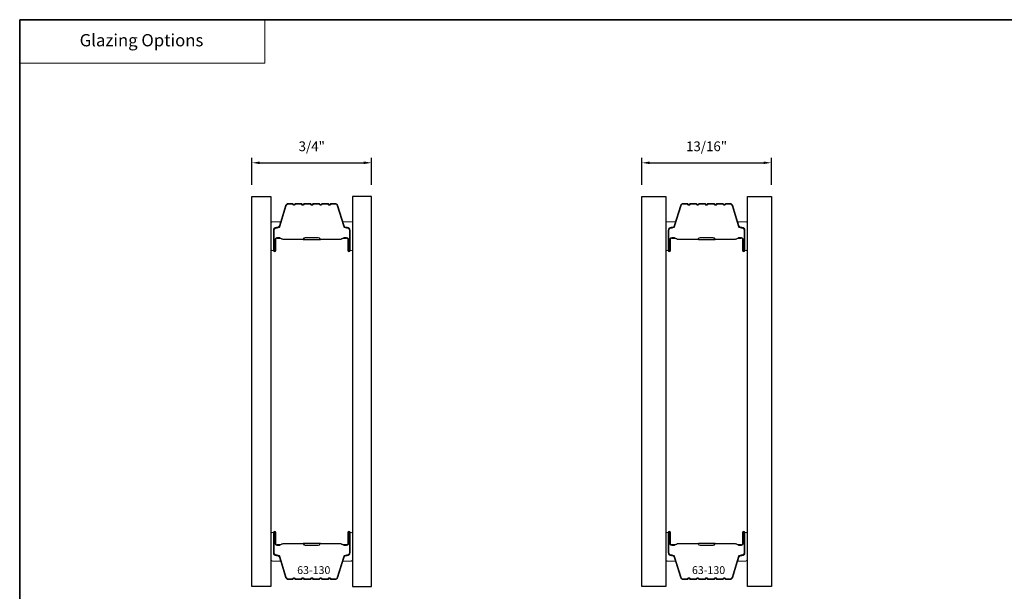
# Model space of a CAD drawing. Extents: x 3371 to 3639, y 900 to 1035.
# Drawn here: x 3551 to 3557, y 998 to 1002 of the extents above; entities that cross this region are included whole.
import ezdxf
from ezdxf.enums import TextEntityAlignment as Align

# ---------------------------------------------------------------- set-up
doc = ezdxf.new("R2010")
doc.units = 0
doc.header["$LTSCALE"] = 250
doc.header["$MEASUREMENT"] = 0
doc.header["$PDMODE"] = 3
doc.header["$PDSIZE"] = -2
doc.linetypes.add('HIDDEN', pattern=[0.375, 0.25, -0.125])
doc.layers.get('DEFPOINTS').update_dxf_attribs({"color": 2, "linetype": 'CONTINUOUS'})
for name, color, linetype, lineweight in [('1', 1, 'CONTINUOUS', 13), ('5', 7, 'HIDDEN', 9), ('8', 7, 'CONTINUOUS', 35), ('Butal', 9, 'CONTINUOUS', 15), ('Dimensions', 2, 'CONTINUOUS', 25), ('Spacer Bar', 1, 'CONTINUOUS', 9), ('TEXT', 7, 'CONTINUOUS', 35)]:
    doc.layers.add(name, color=color, linetype=linetype, lineweight=lineweight)
doc.layers.add('Glass', color=6, linetype='CONTINUOUS')
doc.styles.add('BOLD', font='txt')
doc.styles.add('Note Text (ISO)', font='tahoma.ttf')
doc.styles.add('ROMANS', font='romans')
doc.dimstyles.new('LWDEC', dxfattribs={"dimscale": 0.075, "dimtxt": 2.5, "dimasz": 2, "dimexe": 1.25, "dimexo": 3, "dimgap": 2, "dimtad": 1, "dimtoh": 1, "dimdec": 4, "dimzin": 11, "dimdsep": 46, "dimlunit": 5, "dimtxsty": 'ROMANS', "dimcen": 0, "dimdle": 1.5, "dimazin": 0, "dimtfac": 1, "dimtdec": 4, "dimtix": 1, "dimtmove": 0, "dimatfit": 3, "dimfxl": 0, "dimfrac": 2, "dimtzin": 0, "dimarcsym": 0})

# ---------------------------------------------------------------- blocks, each defined once
blk = doc.blocks.new('*D120')
at = {"layer": 'DEFPOINTS', "color": 0}
for p in [(3552.7809, 1000.6373), (3552.0133, 1000.4211), (3552.7809, 1000.4211)]:
    blk.add_point(p, dxfattribs=at)
at = {"layer": 'Dimensions', "color": 0, "lineweight": -2}
for p, q in [((3552.0133, 1000.4961), (3552.0133, 1000.6685)), ((3552.0633, 1000.6373), (3552.7309, 1000.6373)), ((3552.7809, 1000.4961), (3552.7809, 1000.6685))]:
    blk.add_line(p, q, dxfattribs=at)
at = {"layer": 'Dimensions', "color": 0}
for points in [[(3552.0633, 1000.6456), (3552.0633, 1000.6289), (3552.0133, 1000.6373)], [(3552.7309, 1000.6456), (3552.7309, 1000.6289), (3552.7809, 1000.6373)]]:
    blk.add_solid(points, dxfattribs=at)
at = {"layer": 'Dimensions', "color": 0, "insert": (3552.3971, 1000.7349), "char_height": 0.0625, "attachment_point": 5, "style": 'ROMANS'}
blk.add_mtext('3/4"', dxfattribs=at)
blk = doc.blocks.new('*D123')
at = {"layer": 'DEFPOINTS', "color": 0}
for p in [(3555.3439, 1000.6373), (3554.5133, 1000.4211), (3555.3439, 1000.4211)]:
    blk.add_point(p, dxfattribs=at)
at = {"layer": 'Dimensions', "color": 0, "lineweight": -2}
for p, q in [((3554.5133, 1000.4961), (3554.5133, 1000.6685)), ((3554.5633, 1000.6373), (3555.2939, 1000.6373)), ((3555.3439, 1000.4961), (3555.3439, 1000.6685))]:
    blk.add_line(p, q, dxfattribs=at)
at = {"layer": 'Dimensions', "color": 0}
for points in [[(3554.5633, 1000.6456), (3554.5633, 1000.6289), (3554.5133, 1000.6373)], [(3555.2939, 1000.6456), (3555.2939, 1000.6289), (3555.3439, 1000.6373)]]:
    blk.add_solid(points, dxfattribs=at)
at = {"layer": 'Dimensions', "color": 0, "insert": (3554.9286, 1000.7349), "char_height": 0.0625, "attachment_point": 5, "style": 'ROMANS'}
blk.add_mtext('13/16"', dxfattribs=at)

msp = doc.modelspace()

# ---------------------------------------------------------------- linework, layer by layer
at = {"layer": '1', "linetype": 'Continuous'}
msp.add_lwpolyline([(3550.52425, 1001.55465), (3552.09705, 1001.55465), (3552.09705, 1001.27669), (3550.52425, 1001.27669)], close=True, dxfattribs=at)
at = {"layer": '8', "linetype": 'Continuous'}
msp.add_lwpolyline([(3550.52425, 1001.55465), (3563.15108, 1001.55465), (3563.15108, 989.54356), (3550.52425, 989.54356)], close=True, dxfattribs=at)
at = {"layer": 'Butal'}
for points in [[(3552.13534, 1000.08408), (3552.13534, 1000.24858, -0.4142136), (3552.14518, 1000.25843), (3552.19734, 1000.25843), (3552.19, 1000.2344, -0.3297505), (3552.17585, 1000.22393), (3552.17117, 1000.22393, 0.4142136), (3552.15109, 1000.20385), (3552.15109, 1000.07424), (3552.14518, 1000.07424, -0.4142136)], [(3552.65888, 1000.08408), (3552.65888, 1000.24858, 0.4142136), (3552.64903, 1000.25843), (3552.59687, 1000.25843), (3552.60422, 1000.2344, 0.3297505), (3552.61836, 1000.22393), (3552.62305, 1000.22393, -0.4142136), (3552.64313, 1000.20385), (3552.64313, 1000.07424), (3552.64903, 1000.07424, 0.4142136)], [(3554.66684, 1000.08408), (3554.66684, 1000.24858, -0.4142136), (3554.67668, 1000.25843), (3554.72884, 1000.25843), (3554.72149, 1000.2344, -0.3297505), (3554.70735, 1000.22393), (3554.70266, 1000.22393, 0.4142136), (3554.68259, 1000.20385), (3554.68259, 1000.07424), (3554.67668, 1000.07424, -0.4142136)], [(3555.19037, 1000.08408), (3555.19037, 1000.24858, 0.4142136), (3555.18053, 1000.25843), (3555.12837, 1000.25843), (3555.13572, 1000.2344, 0.3297505), (3555.14986, 1000.22393), (3555.15455, 1000.22393, -0.4142136), (3555.17462, 1000.20385), (3555.17462, 1000.07424), (3555.18053, 1000.07424, 0.4142136)], [(3552.13534, 998.25809), (3552.13534, 998.09359, 0.4142136), (3552.14518, 998.08374), (3552.19734, 998.08374), (3552.19, 998.10777, 0.3297505), (3552.17585, 998.11824), (3552.17117, 998.11824, -0.4142136), (3552.15109, 998.13832), (3552.15109, 998.26793), (3552.14518, 998.26793, 0.4142136)], [(3552.65888, 998.25809), (3552.65888, 998.09359, -0.4142136), (3552.64903, 998.08374), (3552.59687, 998.08374), (3552.60422, 998.10777, -0.3297505), (3552.61836, 998.11824), (3552.62305, 998.11824, 0.4142136), (3552.64313, 998.13832), (3552.64313, 998.26793), (3552.64903, 998.26793, -0.4142136)], [(3554.66684, 998.25809), (3554.66684, 998.09359, 0.4142136), (3554.67668, 998.08374), (3554.72884, 998.08374), (3554.72149, 998.10777, 0.3297505), (3554.70735, 998.11824), (3554.70266, 998.11824, -0.4142136), (3554.68259, 998.13832), (3554.68259, 998.26793), (3554.67668, 998.26793, 0.4142136)], [(3555.19037, 998.25809), (3555.19037, 998.09359, -0.4142136), (3555.18053, 998.08374), (3555.12837, 998.08374), (3555.13572, 998.10777, -0.3297505), (3555.14986, 998.11824), (3555.15455, 998.11824, 0.4142136), (3555.17462, 998.13832), (3555.17462, 998.26793), (3555.18053, 998.26793, -0.4142136)]]:
    msp.add_lwpolyline(points, format="xyb", close=True, dxfattribs=at)
at = {"layer": 'Glass', "color": 1}
for points in [[(3552.01329, 1000.42107), (3552.13534, 1000.42107), (3552.13534, 997.9211), (3552.01329, 997.9211)], [(3552.78092, 1000.42107), (3552.65888, 1000.42107), (3552.65888, 997.9211), (3552.78092, 997.9211)], [(3554.51329, 1000.42106), (3554.66684, 1000.42106), (3554.66684, 997.9211), (3554.51329, 997.9211)], [(3555.19037, 1000.42106), (3555.34391, 1000.42106), (3555.34391, 997.9211), (3555.19037, 997.9211)]]:
    msp.add_lwpolyline(points, close=True, dxfattribs=at)
at = {"layer": 'Spacer Bar'}
for points in [[(3552.35059, 1000.37654, 0.2262769), (3552.34671, 1000.37468), (3552.34399, 1000.37133, -0.4769755), (3552.33622, 1000.37133), (3552.33351, 1000.37468, 0.2262769), (3552.32963, 1000.37654), (3552.29359, 1000.37654, 0.2262769), (3552.28971, 1000.37468), (3552.28699, 1000.37133, -0.4769755), (3552.27922, 1000.37133), (3552.27651, 1000.37468, 0.2262769), (3552.27263, 1000.37654), (3552.24804, 1000.37654, 0.3297505), (3552.22921, 1000.36261), (3552.18998, 1000.23428, -0.3297505), (3552.17546, 1000.22354), (3552.17077, 1000.22354, 0.4142136), (3552.15109, 1000.20385), (3552.15109, 1000.07424, 1), (3552.16609, 1000.07424), (3552.16609, 1000.14761, -0.4142136), (3552.17199, 1000.15352), (3552.19215, 1000.15352), (3552.19215, 1000.15802), (3552.1734, 1000.15802, 0.4142136), (3552.16159, 1000.14621), (3552.16159, 1000.07424, -1), (3552.15559, 1000.07424), (3552.15559, 1000.20385, -0.4142136), (3552.17077, 1000.21904), (3552.17546, 1000.21904, 0.3297505), (3552.19428, 1000.23297), (3552.23352, 1000.36129, -0.3297505), (3552.24804, 1000.37204), (3552.27263, 1000.37204, -0.2262769), (3552.27302, 1000.37185), (3552.27573, 1000.3685, 0.4769755), (3552.29049, 1000.3685), (3552.2932, 1000.37185, -0.2262769), (3552.29359, 1000.37204), (3552.32963, 1000.37204, -0.2262769), (3552.33001, 1000.37185), (3552.33273, 1000.3685, 0.4769755), (3552.34749, 1000.3685), (3552.3502, 1000.37185, -0.2262769), (3552.35059, 1000.37204), (3552.38657, 1000.37203, -0.2566329), (3552.38701, 1000.37185), (3552.38973, 1000.3685, 0.4769755), (3552.40449, 1000.3685), (3552.4072, 1000.37185, -0.2262769), (3552.40759, 1000.37204), (3552.44357, 1000.37203, -0.2566329), (3552.44401, 1000.37185), (3552.44673, 1000.3685, 0.4769755), (3552.46149, 1000.3685), (3552.4642, 1000.37185, -0.2262769), (3552.46459, 1000.37204), (3552.50057, 1000.37203, -0.2566329), (3552.50101, 1000.37185), (3552.50373, 1000.3685, 0.4769755), (3552.51849, 1000.3685), (3552.5212, 1000.37185, -0.2262769), (3552.52159, 1000.37204), (3552.54618, 1000.37204, -0.3297505), (3552.5607, 1000.36129), (3552.59993, 1000.23297, 0.3297505), (3552.61876, 1000.21904), (3552.62344, 1000.21904, -0.4142136), (3552.63863, 1000.20385), (3552.63863, 1000.07424, -1), (3552.63263, 1000.07424), (3552.63263, 1000.14621, 0.4142136), (3552.62082, 1000.15802), (3552.60207, 1000.15802), (3552.60207, 1000.15352), (3552.62222, 1000.15352, -0.4142136), (3552.62813, 1000.14761), (3552.62813, 1000.07424, 1), (3552.64313, 1000.07424), (3552.64313, 1000.20385, 0.4142136), (3552.62344, 1000.22354), (3552.61876, 1000.22354, -0.3297505), (3552.60424, 1000.23428), (3552.565, 1000.36261, 0.3297505), (3552.54618, 1000.37654), (3552.52159, 1000.37654, 0.2262769), (3552.51771, 1000.37468), (3552.51499, 1000.37133, -0.4769755), (3552.50722, 1000.37133), (3552.50451, 1000.37468, 0.2262769), (3552.50063, 1000.37654), (3552.46459, 1000.37654, 0.2262769), (3552.46071, 1000.37468), (3552.45799, 1000.37133, -0.4769755), (3552.45022, 1000.37133), (3552.44751, 1000.37468, 0.2262769), (3552.44363, 1000.37654), (3552.40759, 1000.37654, 0.2262769), (3552.40371, 1000.37468), (3552.40099, 1000.37133, -0.4769755), (3552.39322, 1000.37133), (3552.39051, 1000.37468, 0.2262769), (3552.38663, 1000.37654)], [(3554.88209, 1000.37654, 0.2262769), (3554.8782, 1000.37468), (3554.87549, 1000.37133, -0.4769755), (3554.86772, 1000.37133), (3554.86501, 1000.37468, 0.2262769), (3554.86112, 1000.37654), (3554.82509, 1000.37654, 0.2262769), (3554.8212, 1000.37468), (3554.81849, 1000.37133, -0.4769755), (3554.81072, 1000.37133), (3554.80801, 1000.37468, 0.2262769), (3554.80412, 1000.37654), (3554.77953, 1000.37654, 0.3297505), (3554.76071, 1000.36261), (3554.72148, 1000.23428, -0.3297505), (3554.70695, 1000.22354), (3554.70227, 1000.22354, 0.4142136), (3554.68259, 1000.20385), (3554.68259, 1000.07424, 1), (3554.69758, 1000.07424), (3554.69758, 1000.14761, -0.4142136), (3554.70349, 1000.15352), (3554.72364, 1000.15352), (3554.72364, 1000.15802), (3554.7049, 1000.15802, 0.4142136), (3554.69308, 1000.14621), (3554.69308, 1000.07424, -1), (3554.68708, 1000.07424), (3554.68708, 1000.20385, -0.4142136), (3554.70227, 1000.21904), (3554.70695, 1000.21904, 0.3297505), (3554.72578, 1000.23297), (3554.76501, 1000.36129, -0.3297505), (3554.77953, 1000.37204), (3554.80412, 1000.37204, -0.2262769), (3554.80451, 1000.37185), (3554.80722, 1000.3685, 0.4769755), (3554.82199, 1000.3685), (3554.8247, 1000.37185, -0.2262769), (3554.82509, 1000.37204), (3554.86112, 1000.37204, -0.2262769), (3554.86151, 1000.37185), (3554.86422, 1000.3685, 0.4769755), (3554.87899, 1000.3685), (3554.8817, 1000.37185, -0.2262769), (3554.88209, 1000.37204), (3554.91806, 1000.37203, -0.2566329), (3554.91851, 1000.37185), (3554.92122, 1000.3685, 0.4769755), (3554.93599, 1000.3685), (3554.9387, 1000.37185, -0.2262769), (3554.93909, 1000.37204), (3554.97506, 1000.37203, -0.2566329), (3554.97551, 1000.37185), (3554.97822, 1000.3685, 0.4769755), (3554.99299, 1000.3685), (3554.9957, 1000.37185, -0.2262769), (3554.99609, 1000.37204), (3555.03206, 1000.37203, -0.2566329), (3555.03251, 1000.37185), (3555.03522, 1000.3685, 0.4769755), (3555.04999, 1000.3685), (3555.0527, 1000.37185, -0.2262769), (3555.05309, 1000.37204), (3555.07768, 1000.37204, -0.3297505), (3555.0922, 1000.36129), (3555.13143, 1000.23297, 0.3297505), (3555.15025, 1000.21904), (3555.15494, 1000.21904, -0.4142136), (3555.17012, 1000.20385), (3555.17012, 1000.07424, -1), (3555.16412, 1000.07424), (3555.16412, 1000.14621, 0.4142136), (3555.15231, 1000.15802), (3555.13356, 1000.15802), (3555.13356, 1000.15352), (3555.15372, 1000.15352, -0.4142136), (3555.15962, 1000.14761), (3555.15962, 1000.07424, 1), (3555.17462, 1000.07424), (3555.17462, 1000.20385, 0.4142136), (3555.15494, 1000.22354), (3555.15025, 1000.22354, -0.3297505), (3555.13573, 1000.23428), (3555.0965, 1000.36261, 0.3297505), (3555.07768, 1000.37654), (3555.05309, 1000.37654, 0.2262769), (3555.0492, 1000.37468), (3555.04649, 1000.37133, -0.4769755), (3555.03872, 1000.37133), (3555.03601, 1000.37468, 0.2262769), (3555.03212, 1000.37654), (3554.99609, 1000.37654, 0.2262769), (3554.9922, 1000.37468), (3554.98949, 1000.37133, -0.4769755), (3554.98172, 1000.37133), (3554.97901, 1000.37468, 0.2262769), (3554.97512, 1000.37654), (3554.93909, 1000.37654, 0.2262769), (3554.9352, 1000.37468), (3554.93249, 1000.37133, -0.4769755), (3554.92472, 1000.37133), (3554.92201, 1000.37468, 0.2262769), (3554.91812, 1000.37654)], [(3552.1747, 1000.15152), (3552.19956, 1000.15152, -0.2290698), (3552.20588, 1000.1486, 0.2244814), (3552.21129, 1000.14604), (3552.34046, 1000.14604, 0.2896395), (3552.34678, 1000.15004, -0.272736), (3552.35561, 1000.15602), (3552.4386, 1000.15602, -0.2727361), (3552.44744, 1000.15004, 0.2896395), (3552.45376, 1000.14604), (3552.58292, 1000.14604, 0.2244814), (3552.58833, 1000.1486, -0.2290698), (3552.59466, 1000.15152), (3552.61952, 1000.15152), (3552.61952, 1000.15352), (3552.59467, 1000.15352, 0.228585), (3552.58679, 1000.14986, -0.2244814), (3552.58292, 1000.14804), (3552.45376, 1000.14804, -0.2896395), (3552.44924, 1000.15089, 0.2741413), (3552.43866, 1000.15802), (3552.35555, 1000.15802, 0.2741413), (3552.34497, 1000.15089, -0.2896395), (3552.34046, 1000.14804), (3552.21129, 1000.14804, -0.2244814), (3552.20743, 1000.14986, 0.228585), (3552.19955, 1000.15352), (3552.1747, 1000.15352)], [(3554.7062, 1000.15152), (3554.73106, 1000.15152, -0.2290698), (3554.73738, 1000.1486, 0.2244814), (3554.74279, 1000.14604), (3554.87195, 1000.14604, 0.2896395), (3554.87828, 1000.15004, -0.272736), (3554.88711, 1000.15602), (3554.9701, 1000.15602, -0.2727361), (3554.97893, 1000.15004, 0.2896395), (3554.98526, 1000.14604), (3555.11442, 1000.14604, 0.2244814), (3555.11983, 1000.1486, -0.2290698), (3555.12615, 1000.15152), (3555.15101, 1000.15152), (3555.15101, 1000.15352), (3555.12617, 1000.15352, 0.228585), (3555.11828, 1000.14986, -0.2244814), (3555.11442, 1000.14804), (3554.98526, 1000.14804, -0.2896395), (3554.98074, 1000.15089, 0.2741413), (3554.97016, 1000.15802), (3554.88705, 1000.15802, 0.2741413), (3554.87647, 1000.15089, -0.2896395), (3554.87195, 1000.14804), (3554.74279, 1000.14804, -0.2244814), (3554.73893, 1000.14986, 0.228585), (3554.73104, 1000.15352), (3554.7062, 1000.15352)], [(3552.35059, 997.96563, -0.2262769), (3552.34671, 997.96749), (3552.34399, 997.97083, 0.4769755), (3552.33622, 997.97083), (3552.33351, 997.96749, -0.2262769), (3552.32963, 997.96563), (3552.29359, 997.96563, -0.2262769), (3552.28971, 997.96749), (3552.28699, 997.97083, 0.4769755), (3552.27922, 997.97083), (3552.27651, 997.96749, -0.2262769), (3552.27263, 997.96563), (3552.24804, 997.96563, -0.3297505), (3552.22921, 997.97956), (3552.18998, 998.10789, 0.3297505), (3552.17546, 998.11863), (3552.17077, 998.11863, -0.4142136), (3552.15109, 998.13832), (3552.15109, 998.26793, -1), (3552.16609, 998.26793), (3552.16609, 998.19456, 0.4142136), (3552.17199, 998.18865), (3552.19215, 998.18865), (3552.19215, 998.18415), (3552.1734, 998.18415, -0.4142136), (3552.16159, 998.19596), (3552.16159, 998.26793, 1), (3552.15559, 998.26793), (3552.15559, 998.13832, 0.4142136), (3552.17077, 998.12313), (3552.17546, 998.12313, -0.3297505), (3552.19428, 998.1092), (3552.23352, 997.98088, 0.3297505), (3552.24804, 997.97013), (3552.27263, 997.97013, 0.2262769), (3552.27302, 997.97032), (3552.27573, 997.97367, -0.4769755), (3552.29049, 997.97367), (3552.2932, 997.97032, 0.2262769), (3552.29359, 997.97013), (3552.32963, 997.97013, 0.2262769), (3552.33001, 997.97032), (3552.33273, 997.97367, -0.4769755), (3552.34749, 997.97367), (3552.3502, 997.97032, 0.2262769), (3552.35059, 997.97013), (3552.38657, 997.97014, 0.2566329), (3552.38701, 997.97032), (3552.38973, 997.97367, -0.4769755), (3552.40449, 997.97367), (3552.4072, 997.97032, 0.2262769), (3552.40759, 997.97013), (3552.44357, 997.97014, 0.2566329), (3552.44401, 997.97032), (3552.44673, 997.97367, -0.4769755), (3552.46149, 997.97367), (3552.4642, 997.97032, 0.2262769), (3552.46459, 997.97013), (3552.50057, 997.97014, 0.2566329), (3552.50101, 997.97032), (3552.50373, 997.97367, -0.4769755), (3552.51849, 997.97367), (3552.5212, 997.97032, 0.2262769), (3552.52159, 997.97013), (3552.54618, 997.97013, 0.3297505), (3552.5607, 997.98088), (3552.59993, 998.1092, -0.3297505), (3552.61876, 998.12313), (3552.62344, 998.12313, 0.4142136), (3552.63863, 998.13832), (3552.63863, 998.26793, 1), (3552.63263, 998.26793), (3552.63263, 998.19596, -0.4142136), (3552.62082, 998.18415), (3552.60207, 998.18415), (3552.60207, 998.18865), (3552.62222, 998.18865, 0.4142136), (3552.62813, 998.19456), (3552.62813, 998.26793, -1), (3552.64313, 998.26793), (3552.64313, 998.13832, -0.4142136), (3552.62344, 998.11863), (3552.61876, 998.11863, 0.3297505), (3552.60424, 998.10789), (3552.565, 997.97956, -0.3297505), (3552.54618, 997.96563), (3552.52159, 997.96563, -0.2262769), (3552.51771, 997.96749), (3552.51499, 997.97083, 0.4769755), (3552.50722, 997.97083), (3552.50451, 997.96749, -0.2262769), (3552.50063, 997.96563), (3552.46459, 997.96563, -0.2262769), (3552.46071, 997.96749), (3552.45799, 997.97083, 0.4769755), (3552.45022, 997.97083), (3552.44751, 997.96749, -0.2262769), (3552.44363, 997.96563), (3552.40759, 997.96563, -0.2262769), (3552.40371, 997.96749), (3552.40099, 997.97083, 0.4769755), (3552.39322, 997.97083), (3552.39051, 997.96749, -0.2262769), (3552.38663, 997.96563)], [(3554.88209, 997.96563, -0.2262769), (3554.8782, 997.96749), (3554.87549, 997.97083, 0.4769755), (3554.86772, 997.97083), (3554.86501, 997.96749, -0.2262769), (3554.86112, 997.96563), (3554.82509, 997.96563, -0.2262769), (3554.8212, 997.96749), (3554.81849, 997.97083, 0.4769755), (3554.81072, 997.97083), (3554.80801, 997.96749, -0.2262769), (3554.80412, 997.96563), (3554.77953, 997.96563, -0.3297505), (3554.76071, 997.97956), (3554.72148, 998.10789, 0.3297505), (3554.70695, 998.11863), (3554.70227, 998.11863, -0.4142136), (3554.68259, 998.13832), (3554.68259, 998.26793, -1), (3554.69758, 998.26793), (3554.69758, 998.19456, 0.4142136), (3554.70349, 998.18865), (3554.72364, 998.18865), (3554.72364, 998.18415), (3554.7049, 998.18415, -0.4142136), (3554.69308, 998.19596), (3554.69308, 998.26793, 1), (3554.68708, 998.26793), (3554.68708, 998.13832, 0.4142136), (3554.70227, 998.12313), (3554.70695, 998.12313, -0.3297505), (3554.72578, 998.1092), (3554.76501, 997.98088, 0.3297505), (3554.77953, 997.97013), (3554.80412, 997.97013, 0.2262769), (3554.80451, 997.97032), (3554.80722, 997.97367, -0.4769755), (3554.82199, 997.97367), (3554.8247, 997.97032, 0.2262769), (3554.82509, 997.97013), (3554.86112, 997.97013, 0.2262769), (3554.86151, 997.97032), (3554.86422, 997.97367, -0.4769755), (3554.87899, 997.97367), (3554.8817, 997.97032, 0.2262769), (3554.88209, 997.97013), (3554.91806, 997.97014, 0.2566329), (3554.91851, 997.97032), (3554.92122, 997.97367, -0.4769755), (3554.93599, 997.97367), (3554.9387, 997.97032, 0.2262769), (3554.93909, 997.97013), (3554.97506, 997.97014, 0.2566329), (3554.97551, 997.97032), (3554.97822, 997.97367, -0.4769755), (3554.99299, 997.97367), (3554.9957, 997.97032, 0.2262769), (3554.99609, 997.97013), (3555.03206, 997.97014, 0.2566329), (3555.03251, 997.97032), (3555.03522, 997.97367, -0.4769755), (3555.04999, 997.97367), (3555.0527, 997.97032, 0.2262769), (3555.05309, 997.97013), (3555.07768, 997.97013, 0.3297505), (3555.0922, 997.98088), (3555.13143, 998.1092, -0.3297505), (3555.15025, 998.12313), (3555.15494, 998.12313, 0.4142136), (3555.17012, 998.13832), (3555.17012, 998.26793, 1), (3555.16412, 998.26793), (3555.16412, 998.19596, -0.4142136), (3555.15231, 998.18415), (3555.13356, 998.18415), (3555.13356, 998.18865), (3555.15372, 998.18865, 0.4142136), (3555.15962, 998.19456), (3555.15962, 998.26793, -1), (3555.17462, 998.26793), (3555.17462, 998.13832, -0.4142136), (3555.15494, 998.11863), (3555.15025, 998.11863, 0.3297505), (3555.13573, 998.10789), (3555.0965, 997.97956, -0.3297505), (3555.07768, 997.96563), (3555.05309, 997.96563, -0.2262769), (3555.0492, 997.96749), (3555.04649, 997.97083, 0.4769755), (3555.03872, 997.97083), (3555.03601, 997.96749, -0.2262769), (3555.03212, 997.96563), (3554.99609, 997.96563, -0.2262769), (3554.9922, 997.96749), (3554.98949, 997.97083, 0.4769755), (3554.98172, 997.97083), (3554.97901, 997.96749, -0.2262769), (3554.97512, 997.96563), (3554.93909, 997.96563, -0.2262769), (3554.9352, 997.96749), (3554.93249, 997.97083, 0.4769755), (3554.92472, 997.97083), (3554.92201, 997.96749, -0.2262769), (3554.91812, 997.96563)], [(3552.1747, 998.19065), (3552.19956, 998.19065, 0.2290698), (3552.20588, 998.19357, -0.2244814), (3552.21129, 998.19613), (3552.34046, 998.19613, -0.2896395), (3552.34678, 998.19213, 0.272736), (3552.35561, 998.18615), (3552.4386, 998.18615, 0.2727361), (3552.44744, 998.19213, -0.2896395), (3552.45376, 998.19613), (3552.58292, 998.19613, -0.2244814), (3552.58833, 998.19357, 0.2290698), (3552.59466, 998.19065), (3552.61952, 998.19065), (3552.61952, 998.18865), (3552.59467, 998.18865, -0.228585), (3552.58679, 998.1923, 0.2244814), (3552.58292, 998.19413), (3552.45376, 998.19413, 0.2896395), (3552.44924, 998.19128, -0.2741413), (3552.43866, 998.18415), (3552.35555, 998.18415, -0.2741413), (3552.34497, 998.19128, 0.2896395), (3552.34046, 998.19413), (3552.21129, 998.19413, 0.2244814), (3552.20743, 998.1923, -0.228585), (3552.19955, 998.18865), (3552.1747, 998.18865)], [(3554.7062, 998.19065), (3554.73106, 998.19065, 0.2290698), (3554.73738, 998.19357, -0.2244814), (3554.74279, 998.19613), (3554.87195, 998.19613, -0.2896395), (3554.87828, 998.19213, 0.272736), (3554.88711, 998.18615), (3554.9701, 998.18615, 0.2727361), (3554.97893, 998.19213, -0.2896395), (3554.98526, 998.19613), (3555.11442, 998.19613, -0.2244814), (3555.11983, 998.19357, 0.2290698), (3555.12615, 998.19065), (3555.15101, 998.19065), (3555.15101, 998.18865), (3555.12617, 998.18865, -0.228585), (3555.11828, 998.1923, 0.2244814), (3555.11442, 998.19413), (3554.98526, 998.19413, 0.2896395), (3554.98074, 998.19128, -0.2741413), (3554.97016, 998.18415), (3554.88705, 998.18415, -0.2741413), (3554.87647, 998.19128, 0.2896395), (3554.87195, 998.19413), (3554.74279, 998.19413, 0.2244814), (3554.73893, 998.1923, -0.228585), (3554.73104, 998.18865), (3554.7062, 998.18865)]]:
    msp.add_lwpolyline(points, format="xyb", close=True, dxfattribs=at)
for points in [[(3552.3405, 1000.14804, -0.0018851), (3552.34046, 1000.14804), (3552.21129, 1000.14804, -0.2244814), (3552.20743, 1000.14986, 0.228585), (3552.19955, 1000.15352), (3552.1747, 1000.15352), (3552.1747, 1000.15152), (3552.19956, 1000.15152, -0.2290698), (3552.20588, 1000.1486, 0.2244814), (3552.21129, 1000.14604), (3552.34046, 1000.14604, -0.2142452), (3552.34191, 1000.14539, 0.2142452), (3552.34714, 1000.14304), (3552.44708, 1000.14304, 0.2142452), (3552.45231, 1000.14539, -0.2142452), (3552.45376, 1000.14604), (3552.58292, 1000.14604, 0.2244814), (3552.58833, 1000.1486, -0.2290698), (3552.59466, 1000.15152), (3552.61952, 1000.15152), (3552.61952, 1000.15352), (3552.59467, 1000.15352, 0.228585), (3552.58679, 1000.14986, -0.2244814), (3552.58292, 1000.14804), (3552.45376, 1000.14804, 0.2142452), (3552.45082, 1000.14672, -0.2142452), (3552.44708, 1000.14504), (3552.34714, 1000.14504, -0.2142452), (3552.3434, 1000.14672, 0.2142452), (3552.34046, 1000.14804)], [(3554.87199, 1000.14804, -0.0018851), (3554.87195, 1000.14804), (3554.74279, 1000.14804, -0.2244814), (3554.73893, 1000.14986, 0.228585), (3554.73104, 1000.15352), (3554.7062, 1000.15352), (3554.7062, 1000.15152), (3554.73106, 1000.15152, -0.2290698), (3554.73738, 1000.1486, 0.2244814), (3554.74279, 1000.14604), (3554.87195, 1000.14604, -0.2142452), (3554.8734, 1000.14539, 0.2142452), (3554.87863, 1000.14304), (3554.97858, 1000.14304, 0.2142452), (3554.98381, 1000.14539, -0.2142452), (3554.98526, 1000.14604), (3555.11442, 1000.14604, 0.2244814), (3555.11983, 1000.1486, -0.2290698), (3555.12615, 1000.15152), (3555.15101, 1000.15152), (3555.15101, 1000.15352), (3555.12617, 1000.15352, 0.228585), (3555.11828, 1000.14986, -0.2244814), (3555.11442, 1000.14804), (3554.98526, 1000.14804, 0.2142452), (3554.98231, 1000.14672, -0.2142452), (3554.97858, 1000.14504), (3554.87863, 1000.14504, -0.2142452), (3554.8749, 1000.14672, 0.2142452), (3554.87195, 1000.14804)], [(3552.3405, 998.19413, 0.0018851), (3552.34046, 998.19413), (3552.21129, 998.19413, 0.2244814), (3552.20743, 998.1923, -0.228585), (3552.19955, 998.18865), (3552.1747, 998.18865), (3552.1747, 998.19065), (3552.19956, 998.19065, 0.2290698), (3552.20588, 998.19357, -0.2244814), (3552.21129, 998.19613), (3552.34046, 998.19613, 0.2142452), (3552.34191, 998.19678, -0.2142452), (3552.34714, 998.19913), (3552.44708, 998.19913, -0.2142452), (3552.45231, 998.19678, 0.2142452), (3552.45376, 998.19613), (3552.58292, 998.19613, -0.2244814), (3552.58833, 998.19357, 0.2290698), (3552.59466, 998.19065), (3552.61952, 998.19065), (3552.61952, 998.18865), (3552.59467, 998.18865, -0.228585), (3552.58679, 998.1923, 0.2244814), (3552.58292, 998.19413), (3552.45376, 998.19413, -0.2142452), (3552.45082, 998.19545, 0.2142452), (3552.44708, 998.19713), (3552.34714, 998.19713, 0.2142452), (3552.3434, 998.19545, -0.2142452), (3552.34046, 998.19413)], [(3554.87199, 998.19413, 0.0018851), (3554.87195, 998.19413), (3554.74279, 998.19413, 0.2244814), (3554.73893, 998.1923, -0.228585), (3554.73104, 998.18865), (3554.7062, 998.18865), (3554.7062, 998.19065), (3554.73106, 998.19065, 0.2290698), (3554.73738, 998.19357, -0.2244814), (3554.74279, 998.19613), (3554.87195, 998.19613, 0.2142452), (3554.8734, 998.19678, -0.2142452), (3554.87863, 998.19913), (3554.97858, 998.19913, -0.2142452), (3554.98381, 998.19678, 0.2142452), (3554.98526, 998.19613), (3555.11442, 998.19613, -0.2244814), (3555.11983, 998.19357, 0.2290698), (3555.12615, 998.19065), (3555.15101, 998.19065), (3555.15101, 998.18865), (3555.12617, 998.18865, -0.228585), (3555.11828, 998.1923, 0.2244814), (3555.11442, 998.19413), (3554.98526, 998.19413, -0.2142452), (3554.98231, 998.19545, 0.2142452), (3554.97858, 998.19713), (3554.87863, 998.19713, 0.2142452), (3554.8749, 998.19545, -0.2142452), (3554.87195, 998.19413)]]:
    msp.add_lwpolyline(points, format="xyb", dxfattribs=at)

# ---------------------------------------------------------------- texts
at = {"layer": '5', "linetype": 'Continuous', "lineweight": 20, "style": 'BOLD'}
msp.add_text('Glazing Options', height=0.0787398, dxfattribs=at).set_placement((3551.30527, 1001.38378), align=Align.CENTER)
at = {"layer": 'TEXT', "char_height": 0.05, "attachment_point": 2, "style": 'Note Text (ISO)'}
for insert in [(3552.40986, 998.05097), (3554.94135, 998.05097)]:
    msp.add_mtext_dynamic_manual_height_columns('63-130', width=0.1104918, gutter_width=300, heights=[0], dxfattribs=dict(at, insert=insert))

# ---------------------------------------------------------------- dimensions: what is measured, and where the dimension line sits
at = {"layer": 'Dimensions'}
for base, p1, p2, picture, middle in [((3552.78092, 1000.63727), (3552.01329, 1000.42107), (3552.78092, 1000.42107), '*D120', (3552.39711, 1000.73489)), ((3555.34391, 1000.63727), (3554.51329, 1000.42106), (3555.34391, 1000.42107), '*D123', (3554.9286, 1000.73489))]:
    dim = msp.add_linear_dim(base=base, p1=p1, p2=p2, dimstyle='LWDEC', override={"dimscale": 0.025, "dimdec": 4, "dimlunit": 5, "dimpost": '"', "dimtdec": 4, "dimfrac": 2, "dimarcsym": 1}, dxfattribs=at)
    dim.commit()
    dim.dimension.update_dxf_attribs({"geometry": picture, "text_midpoint": middle})

doc.saveas('drawing.dxf')
